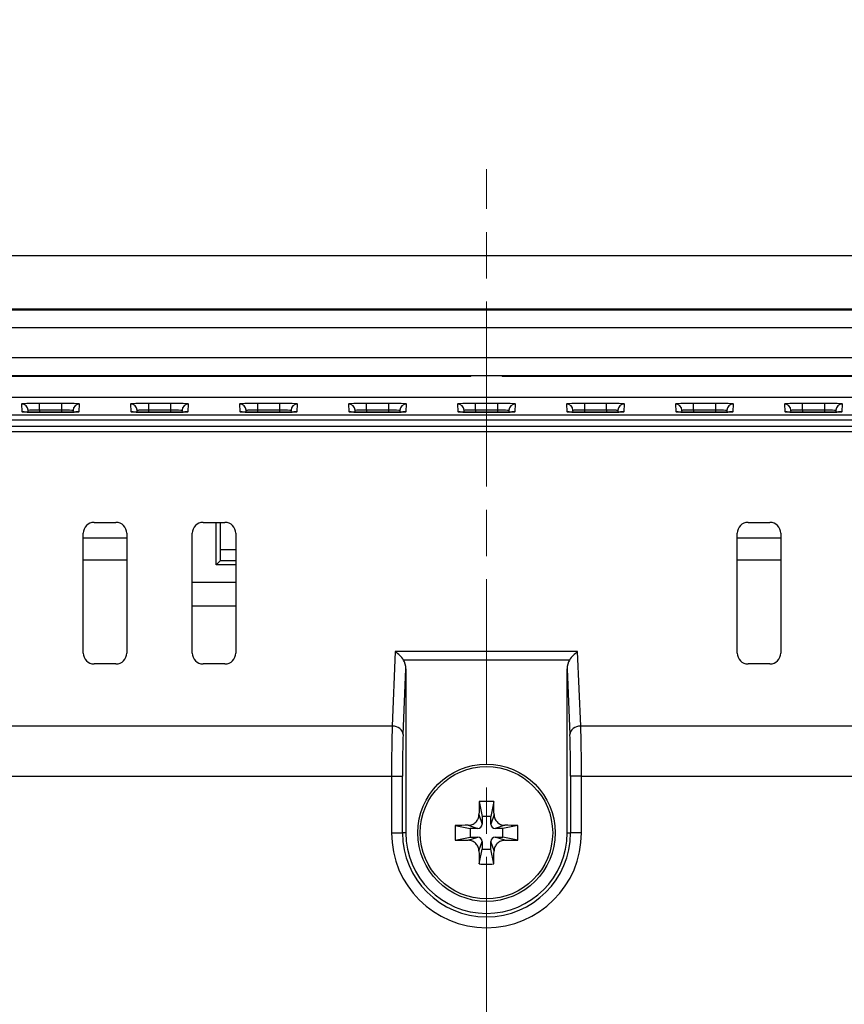
# Model space of a CAD drawing. Units: millimetres. Extents: x 34 to 1240, y 32 to 865.
# Drawn here: x 961 to 999, y 481 to 526 of the extents above; entities that cross this region are included whole.
import ezdxf

# ---------------------------------------------------------------- set-up
doc = ezdxf.new("R2010")
doc.units = ezdxf.units.MM
doc.header["$LTSCALE"] = 3
doc.linetypes.add('CHAIN', pattern=[0.3543, 0.2362, -0.0295, 0.0591, -0.0295])
for name, color, linetype, lineweight in [('Visible Tangent Edges(TDC)', 179, 'Continuous', 25), ('中心線(TDC)', 1, 'CHAIN', 9), ('寸法(TDC)', 179, 'Continuous', 9), ('表示ｴｯｼﾞ(TDC)', 7, 'Continuous', 25)]:
    doc.layers.add(name, color=color, linetype=linetype, lineweight=lineweight)
doc.styles.add('TDC', font='txt')
doc.dimstyles.new('TDC', dxfattribs={"dimscale": 3, "dimtxt": 2.4, "dimasz": 2.5, "dimexe": 1, "dimexo": 1, "dimgap": 0.8, "dimtad": 1, "dimrnd": 1e-08, "dimdsep": 46, "dimtxsty": 'TDC', "dimcen": 0.09, "dimdle": 10, "dimclrd": 179, "dimclre": 179, "dimclrt": 179, "dimazin": 2, "dimtfac": 0.625, "dimtmove": 0, "dimatfit": 3, "dimfxl": 1, "dimtolj": 1, "dimlwd": 9, "dimlwe": 9, "dimarcsym": 0})

# ---------------------------------------------------------------- blocks, each defined once
blk = doc.blocks.new('*D65')
at = {"layer": 'Defpoints', "color": 0, "linetype": 'Continuous'}
for p in [(1032.854, 561.455), (932.854, 482.955), (1032.854, 482.955)]:
    blk.add_point(p, dxfattribs=at)
at = {"layer": '寸法(TDC)', "color": 179, "linetype": 'Continuous', "lineweight": 9}
for p, q in [((932.854, 485.955), (932.854, 564.455)), ((1032.854, 485.955), (1032.854, 564.455)), ((940.354, 561.455), (1025.354, 561.455))]:
    blk.add_line(p, q, dxfattribs=at)
at = {"layer": '寸法(TDC)', "color": 179, "linetype": 'Continuous'}
for points in [[(940.354, 562.705), (940.354, 560.205), (932.854, 561.455)], [(1025.354, 562.705), (1025.354, 560.205), (1032.854, 561.455)]]:
    blk.add_solid(points, dxfattribs=at)
at = {"layer": '寸法(TDC)', "color": 179, "linetype": 'Continuous', "lineweight": 9, "insert": (969.156, 571.055), "char_height": 7.2, "attachment_point": 1, "style": 'TDC'}
blk.add_mtext('\\A1;100{\\H4.5;±0.5}', dxfattribs=at)

msp = doc.modelspace()

# ---------------------------------------------------------------- linework, layer by layer
at = {"layer": 'Visible Tangent Edges(TDC)'}
for p, q in [((961.5233, 508.6399), (961.5355, 508.2907)), ((963.3544, 508.669), (962.3544, 508.669)), ((962.3544, 508.3796), (962.3544, 508.669)), ((963.3544, 508.669), (963.3544, 508.3796)), ((964.1733, 508.2907), (964.1855, 508.6399)), ((966.5233, 508.6399), (966.5355, 508.2907)), ((968.3544, 508.669), (967.3544, 508.669)), ((967.3544, 508.669), (967.3544, 508.3796)), ((968.3544, 508.669), (968.3544, 508.3796)), ((969.1733, 508.2907), (969.1855, 508.6399)), ((971.5233, 508.6399), (971.5355, 508.2907)), ((973.3544, 508.669), (972.3544, 508.669)), ((972.3544, 508.669), (972.3544, 508.3796)), ((973.3544, 508.669), (973.3544, 508.3796)), ((974.1733, 508.2907), (974.1855, 508.6399)), ((976.5233, 508.6399), (976.5355, 508.2907)), ((978.3544, 508.669), (977.3544, 508.669)), ((977.3544, 508.3796), (977.3544, 508.669)), ((978.3544, 508.669), (978.3544, 508.3796)), ((979.1733, 508.2907), (979.1855, 508.6399)), ((981.5233, 508.6399), (981.5355, 508.2907)), ((983.3544, 508.669), (982.3544, 508.669)), ((982.3544, 508.3796), (982.3544, 508.669)), ((983.3544, 508.669), (983.3544, 508.3796)), ((984.1733, 508.2907), (984.1855, 508.6399)), ((986.5233, 508.6399), (986.5355, 508.2907)), ((988.3544, 508.669), (987.3544, 508.669)), ((987.3544, 508.669), (987.3544, 508.3796)), ((988.3544, 508.3796), (988.3544, 508.669)), ((989.1733, 508.2907), (989.1855, 508.6399)), ((991.5233, 508.6399), (991.5355, 508.2907)), ((993.3544, 508.669), (992.3544, 508.669)), ((992.3544, 508.3796), (992.3544, 508.669)), ((993.3544, 508.669), (993.3544, 508.3796)), ((994.1733, 508.2907), (994.1855, 508.6399)), ((996.5233, 508.6399), (996.5355, 508.2907)), ((998.3544, 508.669), (997.3544, 508.669)), ((997.3544, 508.3796), (997.3544, 508.669)), ((998.3544, 508.669), (998.3544, 508.3796)), ((999.1733, 508.2907), (999.1855, 508.6399)), ((962.3544, 508.3796), (963.3544, 508.3796)), ((962.3544, 508.3796), (962.3544, 508.2623)), ((962.3544, 508.2621), (962.3544, 508.2623)), ((962.3544, 508.2621), (963.3544, 508.2621)), ((963.3544, 508.3796), (963.3544, 508.2623)), ((963.3544, 508.2621), (963.3544, 508.2623)), ((967.3544, 508.3796), (968.3544, 508.3796)), ((967.3544, 508.3796), (967.3544, 508.2623)), ((967.3544, 508.2621), (967.3544, 508.2623)), ((967.3544, 508.2621), (968.3544, 508.2621)), ((968.3544, 508.3796), (968.3544, 508.2623)), ((968.3544, 508.2621), (968.3544, 508.2623)), ((972.3544, 508.3796), (973.3544, 508.3796)), ((972.3544, 508.3796), (972.3544, 508.2623)), ((972.3544, 508.2621), (972.3544, 508.2623)), ((972.3544, 508.2621), (973.3544, 508.2621)), ((973.3544, 508.3796), (973.3544, 508.2623)), ((973.3544, 508.2621), (973.3544, 508.2623)), ((977.3544, 508.3796), (978.3544, 508.3796)), ((977.3544, 508.3796), (977.3544, 508.2623)), ((977.3544, 508.2621), (977.3544, 508.2623)), ((977.3544, 508.2621), (978.3544, 508.2621)), ((978.3544, 508.3796), (978.3544, 508.2623)), ((978.3544, 508.2621), (978.3544, 508.2623)), ((982.3544, 508.3796), (983.3544, 508.3796)), ((982.3544, 508.3796), (982.3544, 508.2623)), ((982.3544, 508.2621), (982.3544, 508.2623)), ((982.3544, 508.2621), (983.3544, 508.2621)), ((983.3544, 508.3796), (983.3544, 508.2623)), ((983.3544, 508.2621), (983.3544, 508.2623)), ((987.3544, 508.3796), (988.3544, 508.3796)), ((987.3544, 508.3796), (987.3544, 508.2623)), ((987.3544, 508.2621), (987.3544, 508.2623)), ((987.3544, 508.2621), (988.3544, 508.2621)), ((988.3544, 508.3796), (988.3544, 508.2623)), ((988.3544, 508.2621), (988.3544, 508.2623)), ((992.3544, 508.3796), (993.3544, 508.3796)), ((992.3544, 508.3796), (992.3544, 508.2623)), ((992.3544, 508.2621), (992.3544, 508.2623)), ((992.3544, 508.2621), (993.3544, 508.2621)), ((993.3544, 508.3796), (993.3544, 508.2623)), ((993.3544, 508.2621), (993.3544, 508.2623)), ((997.3544, 508.3796), (998.3544, 508.3796)), ((997.3544, 508.3796), (997.3544, 508.2623)), ((997.3544, 508.2621), (997.3544, 508.2623)), ((997.3544, 508.2621), (998.3544, 508.2621)), ((998.3544, 508.3796), (998.3544, 508.2623)), ((998.3544, 508.2621), (998.3544, 508.2623)), ((1104.6771, 507.602), (861.0317, 507.602)), ((861.0317, 507.3709), (1104.6771, 507.3709)), ((966.3544, 502.4866), (964.3544, 502.4866)), ((996.3544, 502.4866), (994.3544, 502.4866)), ((971.3544, 501.9502), (970.6544, 501.9502)), ((964.3544, 501.4872), (966.3544, 501.4872)), ((970.6501, 501.4502), (971.3544, 501.4502)), ((994.3544, 501.4872), (996.3544, 501.4872)), ((971.3544, 499.3546), (969.3544, 499.3546)), ((978.6715, 497.2711), (978.5284, 493.8541)), ((987.0372, 497.2711), (978.6715, 497.2711)), ((987.1804, 493.8541), (987.0372, 497.2711)), ((986.6633, 496.887), (979.0455, 496.887)), ((979.0281, 493.47), (979.1544, 496.4849)), ((986.5544, 496.4849), (986.6807, 493.47)), ((978.5284, 493.8541), (883.1584, 493.8541)), ((1082.5504, 493.8541), (987.1804, 493.8541)), ((883.1584, 491.5494), (978.4969, 491.5494)), ((978.4969, 491.5494), (978.4969, 488.9546)), ((978.4969, 491.5494), (978.9966, 491.5494)), ((978.9966, 488.9546), (978.9966, 491.5494)), ((987.2118, 491.5494), (986.7121, 491.5494)), ((986.7121, 491.5494), (986.7121, 488.9546)), ((987.2118, 491.5494), (1082.5504, 491.5494)), ((987.2118, 488.9546), (987.2118, 491.5494)), ((982.5095, 489.7892), (982.6544, 489.3546)), ((983.1993, 489.7892), (983.0544, 489.3546)), ((982.0198, 489.2994), (982.4544, 489.1546)), ((983.689, 489.2994), (983.2544, 489.1546)), ((978.4969, 488.9546), (978.9966, 488.9546)), ((979.1544, 488.9546), (978.9966, 488.9546)), ((982.0198, 488.6097), (982.4544, 488.7546)), ((983.689, 488.6097), (983.2544, 488.7546)), ((986.5544, 488.9546), (986.7121, 488.9546)), ((987.2118, 488.9546), (986.7121, 488.9546)), ((982.5095, 488.1199), (982.6544, 488.5546)), ((983.1993, 488.1199), (983.0544, 488.5546))]:
    msp.add_line(p, q, dxfattribs=at)
for radius in [4.3574, 3.8578]:
    msp.add_arc((982.8544, 488.9546), radius, 180, 0, dxfattribs=at)
for centre, major_axis, ratio, start_param, end_param in [((962.3544, 508.6399), (-0.8311, 0), 0.0349208, 4.712389, 6.2844048), ((961.5233, 508.3401), (0.2998, 0.0105), 0.9993901, 0, 1.535911), ((963.3544, 508.6399), (-0.8311, 0), 0.0349208, 3.1403732, 4.712389), ((964.1855, 508.3401), (-0.2998, 0.0105), 0.9993901, 4.7472743, 6.2831853), ((967.3544, 508.6399), (-0.8311, 0), 0.0349208, 4.712389, 6.2844048), ((966.5233, 508.3401), (0.2998, 0.0105), 0.9993901, 0, 1.535911), ((968.3544, 508.6399), (-0.8311, 0), 0.0349208, 3.1403732, 4.712389), ((969.1855, 508.3401), (-0.2998, 0.0105), 0.9993901, 4.7472743, 6.2831853), ((972.3544, 508.6399), (-0.8311, 0), 0.0349208, 4.712389, 6.2844048), ((971.5233, 508.3401), (0.2998, 0.0105), 0.9993901, 0, 1.535911), ((973.3544, 508.6399), (-0.8311, 0), 0.0349208, 3.1403732, 4.712389), ((974.1855, 508.3401), (-0.2998, 0.0105), 0.9993901, 4.7472743, 6.2831853), ((977.3544, 508.6399), (-0.8311, 0), 0.0349208, 4.712389, 6.2844048), ((976.5233, 508.3401), (0.2998, 0.0105), 0.9993901, 0, 1.535911), ((978.3544, 508.6399), (-0.8311, 0), 0.0349208, 3.1403732, 4.712389), ((979.1855, 508.3401), (-0.2998, 0.0105), 0.9993901, 4.7472743, 6.2831853), ((982.3544, 508.6399), (-0.8311, 0), 0.0349208, 4.712389, 6.2844048), ((981.5233, 508.3401), (0.2998, 0.0105), 0.9993901, 0, 1.535911), ((983.3544, 508.6399), (-0.8311, 0), 0.0349208, 3.1403732, 4.712389), ((984.1855, 508.3401), (-0.2998, 0.0105), 0.9993901, 4.7472743, 6.2831853), ((987.3544, 508.6399), (-0.8311, 0), 0.0349208, 4.712389, 6.2844048), ((986.5233, 508.3401), (0.2998, 0.0105), 0.9993901, 0, 1.535911), ((988.3544, 508.6399), (-0.8311, 0), 0.0349208, 3.1403732, 4.712389), ((989.1855, 508.3401), (-0.2998, 0.0105), 0.9993901, 4.7472743, 6.2831853), ((992.3544, 508.6399), (-0.8311, 0), 0.0349208, 4.712389, 6.2844048), ((991.5233, 508.3401), (0.2998, 0.0105), 0.9993901, 0, 1.535911), ((993.3544, 508.6399), (-0.8311, 0), 0.0349208, 3.1403732, 4.712389), ((994.1855, 508.3401), (-0.2998, 0.0105), 0.9993901, 4.7472743, 6.2831853), ((997.3544, 508.6399), (-0.8311, 0), 0.0349208, 4.712389, 6.2844048), ((996.5233, 508.3401), (0.2998, 0.0105), 0.9993901, 0, 1.535911), ((998.3544, 508.6399), (-0.8311, 0), 0.0349208, 3.1403732, 4.712389), ((999.1855, 508.3401), (-0.2998, 0.0105), 0.9993901, 4.7472743, 6.2831853), ((962.3544, 508.2907), (0.8189, 0), 0.0349208, 3.1428121, 4.712389), ((961.5355, 507.9909), (-0.2998, -0.0105), 0.9993901, 4.402685, 4.6775037), ((963.3544, 508.2907), (0.8189, 0), 0.0349208, 4.712389, 6.2819658), ((964.1733, 507.9909), (0.2998, -0.0105), 0.9993901, 1.6056816, 1.8804145), ((967.3544, 508.2907), (0.8189, 0), 0.0349208, 3.1428121, 4.712389), ((966.5355, 507.9909), (-0.2998, -0.0105), 0.9993901, 4.402685, 4.6775037), ((968.3544, 508.2907), (0.8189, 0), 0.0349208, 4.712389, 6.2819658), ((969.1733, 507.9909), (0.2998, -0.0105), 0.9993901, 1.6056816, 1.8804145), ((972.3544, 508.2907), (0.8189, 0), 0.0349208, 3.1428121, 4.712389), ((971.5355, 507.9909), (-0.2998, -0.0105), 0.9993901, 4.402685, 4.6775037), ((973.3544, 508.2907), (0.8189, 0), 0.0349208, 4.712389, 6.2819658), ((974.1733, 507.9909), (0.2998, -0.0105), 0.9993901, 1.6056816, 1.8804145), ((977.3544, 508.2907), (0.8189, 0), 0.0349208, 3.1428121, 4.712389), ((976.5355, 507.9909), (-0.2998, -0.0105), 0.9993901, 4.402685, 4.6775037), ((978.3544, 508.2907), (0.8189, 0), 0.0349208, 4.712389, 6.2819658), ((979.1733, 507.9909), (0.2998, -0.0105), 0.9993901, 1.6056816, 1.8804145), ((982.3544, 508.2907), (0.8189, 0), 0.0349208, 3.1428121, 4.712389), ((981.5355, 507.9909), (-0.2998, -0.0105), 0.9993901, 4.402685, 4.6775037), ((983.3544, 508.2907), (0.8189, 0), 0.0349208, 4.712389, 6.2819658), ((984.1733, 507.9909), (0.2998, -0.0105), 0.9993901, 1.6056816, 1.8804145), ((987.3544, 508.2907), (0.8189, 0), 0.0349208, 3.1428121, 4.712389), ((986.5355, 507.9909), (-0.2998, -0.0105), 0.9993901, 4.402685, 4.6775037), ((988.3544, 508.2907), (0.8189, 0), 0.0349208, 4.712389, 6.2819658), ((989.1733, 507.9909), (0.2998, -0.0105), 0.9993901, 1.6056816, 1.8804145), ((992.3544, 508.2907), (0.8189, 0), 0.0349208, 3.1428121, 4.712389), ((991.5355, 507.9909), (-0.2998, -0.0105), 0.9993901, 4.402685, 4.6775037), ((993.3544, 508.2907), (0.8189, 0), 0.0349208, 4.712389, 6.2819658), ((994.1733, 507.9909), (0.2998, -0.0105), 0.9993901, 1.6056816, 1.8804145), ((997.3544, 508.2907), (0.8189, 0), 0.0349208, 3.1428121, 4.712389), ((996.5355, 507.9909), (-0.2998, -0.0105), 0.9993901, 4.402685, 4.6775037), ((998.3544, 508.2907), (0.8189, 0), 0.0349208, 4.712389, 6.2819658), ((999.1733, 507.9909), (0.2998, -0.0105), 0.9993901, 1.6056816, 1.8804145), ((978.5842, 491.5494), (0, -3), 0.0291006, 3.8363309, 4.712389), ((978.5284, 493.47), (0.4996, -0.0209), 0.767945, 0.0545135, 1.6029659), ((987.1804, 493.47), (-0.4996, -0.0209), 0.767945, 4.6802194, 6.2286718), ((987.1245, 491.5494), (0, 3), 0.0291006, 4.712389, 5.588447), ((979.0839, 491.5494), (0, 2.5), 0.0349208, 0.6947383, 1.5707963), ((986.6248, 491.5494), (0, -2.5), 0.0349208, 1.5707963, 2.4468544)]:
    msp.add_ellipse(centre, major_axis=major_axis, ratio=ratio, start_param=start_param, end_param=end_param, dxfattribs=at)
for points, knots in [([(961.8231, 508.3506), (961.823, 508.3535), (961.8309, 508.3564), (961.8716, 508.3636), (961.9165, 508.3677), (962.0539, 508.3753), (962.1568, 508.3782), (962.2951, 508.3795), (962.3248, 508.3796), (962.3544, 508.3796)], [-1.5720158, -1.5720158, -1.5720158, -1.5720158, -1.2718327, -1.2718327, -0.7915398, -0.7915398, -0.1671589, -0.1671589, 0, 0, 0, 0]), ([(963.3544, 508.3796), (963.4074, 508.3796), (963.4605, 508.3792), (963.5923, 508.377), (963.6672, 508.3745), (963.8061, 508.367), (963.8595, 508.3614), (963.8832, 508.3539), (963.8857, 508.3522), (963.8857, 508.3506)], [0, 0, 0, 0, 0.2993488, 0.2993488, 0.7783068, 0.7783068, 1.4009522, 1.4009522, 1.5720158, 1.5720158, 1.5720158, 1.5720158]), ([(966.8231, 508.3506), (966.8231, 508.3506), (966.8231, 508.3507), (966.8235, 508.3554), (966.8446, 508.36), (966.9089, 508.3667), (966.9408, 508.369), (966.9783, 508.3711), (967.0158, 508.3732), (967.059, 508.3749), (967.1811, 508.3784), (967.2659, 508.3796), (967.3521, 508.3796), (967.3533, 508.3796), (967.3544, 508.3796)], [-1.5720158, -1.5720158, -1.5720158, -1.5720158, -1.5656858, -1.5656858, -1.0859177, -1.0859177, -0.7860625, -0.7860625, -0.7860625, -0.4862074, -0.4862074, -0.0064392, -0.0064392, 0, 0, 0, 0]), ([(968.3544, 508.3796), (968.4074, 508.3796), (968.4605, 508.3792), (968.5923, 508.377), (968.6672, 508.3745), (968.8061, 508.367), (968.8595, 508.3614), (968.8832, 508.3539), (968.8857, 508.3522), (968.8857, 508.3506)], [0, 0, 0, 0, 0.2993488, 0.2993488, 0.7783068, 0.7783068, 1.4009522, 1.4009522, 1.5720158, 1.5720158, 1.5720158, 1.5720158]), ([(971.8231, 508.3506), (971.8231, 508.3506), (971.8231, 508.3507), (971.8235, 508.3554), (971.8446, 508.36), (971.9089, 508.3667), (971.9408, 508.369), (971.9783, 508.3711), (972.0158, 508.3732), (972.059, 508.3749), (972.1811, 508.3784), (972.2659, 508.3796), (972.3521, 508.3796), (972.3533, 508.3796), (972.3544, 508.3796)], [-1.5720158, -1.5720158, -1.5720158, -1.5720158, -1.5656858, -1.5656858, -1.0859177, -1.0859177, -0.7860625, -0.7860625, -0.7860625, -0.4862074, -0.4862074, -0.0064392, -0.0064392, 0, 0, 0, 0]), ([(973.3544, 508.3796), (973.4074, 508.3796), (973.4605, 508.3792), (973.5923, 508.377), (973.6672, 508.3745), (973.8061, 508.367), (973.8595, 508.3614), (973.8832, 508.3539), (973.8857, 508.3522), (973.8857, 508.3506)], [0, 0, 0, 0, 0.2993488, 0.2993488, 0.7783068, 0.7783068, 1.4009522, 1.4009522, 1.5720158, 1.5720158, 1.5720158, 1.5720158]), ([(976.8231, 508.3506), (976.823, 508.3535), (976.8309, 508.3564), (976.8716, 508.3636), (976.9165, 508.3677), (977.0539, 508.3753), (977.1568, 508.3782), (977.2951, 508.3795), (977.3248, 508.3796), (977.3544, 508.3796)], [-1.5720158, -1.5720158, -1.5720158, -1.5720158, -1.2718327, -1.2718327, -0.7915398, -0.7915398, -0.1671589, -0.1671589, 0, 0, 0, 0]), ([(978.3544, 508.3796), (978.4074, 508.3796), (978.4605, 508.3792), (978.5923, 508.377), (978.6672, 508.3745), (978.8061, 508.367), (978.8595, 508.3614), (978.8832, 508.3539), (978.8857, 508.3522), (978.8857, 508.3506)], [0, 0, 0, 0, 0.2993488, 0.2993488, 0.7783068, 0.7783068, 1.4009522, 1.4009522, 1.5720158, 1.5720158, 1.5720158, 1.5720158]), ([(981.8231, 508.3506), (981.823, 508.3535), (981.8309, 508.3564), (981.8716, 508.3636), (981.9165, 508.3677), (982.0539, 508.3753), (982.1568, 508.3782), (982.2951, 508.3795), (982.3248, 508.3796), (982.3544, 508.3796)], [-1.5720158, -1.5720158, -1.5720158, -1.5720158, -1.2718327, -1.2718327, -0.7915398, -0.7915398, -0.1671589, -0.1671589, 0, 0, 0, 0]), ([(983.3544, 508.3796), (983.4074, 508.3796), (983.4605, 508.3792), (983.5923, 508.377), (983.6672, 508.3745), (983.8061, 508.367), (983.8595, 508.3614), (983.8832, 508.3539), (983.8857, 508.3522), (983.8857, 508.3506)], [0, 0, 0, 0, 0.2993488, 0.2993488, 0.7783068, 0.7783068, 1.4009522, 1.4009522, 1.5720158, 1.5720158, 1.5720158, 1.5720158]), ([(986.8231, 508.3506), (986.823, 508.3535), (986.8309, 508.3564), (986.8716, 508.3636), (986.9165, 508.3677), (987.0539, 508.3753), (987.1568, 508.3782), (987.2951, 508.3795), (987.3248, 508.3796), (987.3544, 508.3796)], [-1.5720158, -1.5720158, -1.5720158, -1.5720158, -1.2718327, -1.2718327, -0.7915398, -0.7915398, -0.1671589, -0.1671589, 0, 0, 0, 0]), ([(988.3544, 508.3796), (988.3555, 508.3796), (988.3567, 508.3796), (988.4428, 508.3796), (988.5277, 508.3784), (988.6498, 508.3749), (988.693, 508.3732), (988.7305, 508.3711), (988.768, 508.369), (988.7999, 508.3667), (988.8642, 508.36), (988.8853, 508.3554), (988.8857, 508.3507), (988.8857, 508.3506), (988.8857, 508.3506)], [0, 0, 0, 0, 0.0064392, 0.0064392, 0.4862074, 0.4862074, 0.7860625, 0.7860625, 0.7860625, 1.0859177, 1.0859177, 1.5656858, 1.5656858, 1.5720158, 1.5720158, 1.5720158, 1.5720158]), ([(991.8231, 508.3506), (991.823, 508.3535), (991.8309, 508.3564), (991.8716, 508.3636), (991.9165, 508.3677), (992.0539, 508.3753), (992.1568, 508.3782), (992.2951, 508.3795), (992.3248, 508.3796), (992.3544, 508.3796)], [-1.5720158, -1.5720158, -1.5720158, -1.5720158, -1.2718327, -1.2718327, -0.7915398, -0.7915398, -0.1671589, -0.1671589, 0, 0, 0, 0]), ([(993.3544, 508.3796), (993.4074, 508.3796), (993.4605, 508.3792), (993.5923, 508.377), (993.6672, 508.3745), (993.8061, 508.367), (993.8595, 508.3614), (993.8832, 508.3539), (993.8857, 508.3522), (993.8857, 508.3506)], [0, 0, 0, 0, 0.2993488, 0.2993488, 0.7783068, 0.7783068, 1.4009522, 1.4009522, 1.5720158, 1.5720158, 1.5720158, 1.5720158]), ([(996.8231, 508.3506), (996.823, 508.3535), (996.8309, 508.3564), (996.8716, 508.3636), (996.9165, 508.3677), (997.0539, 508.3753), (997.1568, 508.3782), (997.2951, 508.3795), (997.3248, 508.3796), (997.3544, 508.3796)], [-1.5720158, -1.5720158, -1.5720158, -1.5720158, -1.2718327, -1.2718327, -0.7915398, -0.7915398, -0.1671589, -0.1671589, 0, 0, 0, 0]), ([(998.3544, 508.3796), (998.4074, 508.3796), (998.4605, 508.3792), (998.5923, 508.377), (998.6672, 508.3745), (998.8061, 508.367), (998.8595, 508.3614), (998.8832, 508.3539), (998.8857, 508.3522), (998.8857, 508.3506)], [0, 0, 0, 0, 0.2993488, 0.2993488, 0.7783068, 0.7783068, 1.4009522, 1.4009522, 1.5720158, 1.5720158, 1.5720158, 1.5720158])]:
    msp.add_open_spline(points, degree=3, knots=knots, dxfattribs=at)
at = {"layer": '中心線(TDC)', "linetype": 'CHAIN', "ltscale": 11.995484}
msp.add_line((982.8544, 288.0978), (982.8544, 519.4264), dxfattribs=at)
at = {"layer": '表示ｴｯｼﾞ(TDC)'}
for p, q in [((872.3544, 515.4546), (1093.3544, 515.4546)), ((872.3544, 513.0069), (1093.3544, 513.0069)), ((1093.3544, 512.9546), (872.3544, 512.9546)), ((872.3544, 512.1546), (1093.3544, 512.1546)), ((1093.3544, 510.7546), (872.3544, 510.7546)), ((872.3544, 509.9546), (1093.3544, 509.9546)), ((982.1339, 509.9022), (872.3544, 509.9022)), ((1093.3544, 509.9022), (983.5749, 509.9022)), ((872.3544, 508.9546), (1093.3544, 508.9546)), ((854.3544, 508.1444), (1111.3544, 508.1444)), ((961.8259, 508.2692), (961.8231, 508.3506)), ((963.3544, 508.2623), (962.3544, 508.2623)), ((963.8857, 508.3506), (963.8828, 508.2692)), ((966.8259, 508.2692), (966.8231, 508.3506)), ((968.3544, 508.2623), (967.3544, 508.2623)), ((968.8857, 508.3506), (968.8828, 508.2692)), ((971.8259, 508.2692), (971.8231, 508.3506)), ((973.3544, 508.2623), (972.3544, 508.2623)), ((973.8857, 508.3506), (973.8828, 508.2692)), ((976.8259, 508.2692), (976.8231, 508.3506)), ((978.3544, 508.2623), (977.3544, 508.2623)), ((978.8857, 508.3506), (978.8828, 508.2692)), ((981.8259, 508.2692), (981.8231, 508.3506)), ((983.3544, 508.2623), (982.3544, 508.2623)), ((983.8857, 508.3506), (983.8828, 508.2692)), ((986.8259, 508.2692), (986.8231, 508.3506)), ((988.3544, 508.2623), (987.3544, 508.2623)), ((988.8857, 508.3506), (988.8828, 508.2692)), ((991.8259, 508.2692), (991.8231, 508.3506)), ((993.3544, 508.2623), (992.3544, 508.2623)), ((993.8857, 508.3506), (993.8828, 508.2692)), ((996.8259, 508.2692), (996.8231, 508.3506)), ((998.3544, 508.2623), (997.3544, 508.2623)), ((998.8857, 508.3506), (998.8828, 508.2692)), ((1111.3469, 507.8952), (854.3619, 507.8952)), ((964.8544, 503.2046), (965.8544, 503.2046)), ((969.8544, 503.2046), (970.8544, 503.2046)), ((970.4519, 501.2521), (970.4519, 503.2046)), ((970.6544, 501.9502), (970.6544, 503.2046)), ((994.8544, 503.2046), (995.8544, 503.2046)), ((964.3544, 497.2046), (964.3544, 502.7046)), ((966.3544, 502.7046), (966.3544, 497.2046)), ((969.3544, 497.2046), (969.3544, 502.7046)), ((971.3544, 502.7046), (971.3544, 497.2046)), ((994.3544, 497.2046), (994.3544, 502.7046)), ((996.3544, 502.7046), (996.3544, 497.2046)), ((964.3544, 501.4803), (966.3544, 501.4803)), ((970.6501, 501.4502), (970.4519, 501.2521)), ((994.3544, 501.4803), (996.3544, 501.4803)), ((971.3544, 501.2521), (970.4519, 501.2521)), ((969.3544, 500.4546), (971.3544, 500.4546)), ((965.8544, 496.7046), (964.8544, 496.7046)), ((970.8544, 496.7046), (969.8544, 496.7046)), ((979.1544, 496.4849), (979.1544, 488.9546)), ((986.5544, 488.9546), (986.5544, 496.4849)), ((995.8544, 496.7046), (994.8544, 496.7046)), ((982.5181, 490.3862), (982.6544, 489.7046)), ((983.1907, 490.3862), (983.0544, 489.7046)), ((982.6544, 489.7046), (982.6544, 489.3546)), ((983.0544, 489.7046), (982.6544, 489.7046)), ((983.0544, 489.3546), (983.0544, 489.7046)), ((981.4227, 489.2909), (982.1044, 489.1546)), ((982.1044, 489.1546), (982.1044, 488.7546)), ((982.4544, 489.1546), (982.1044, 489.1546)), ((983.6044, 489.1546), (983.2544, 489.1546)), ((984.2861, 489.2909), (983.6044, 489.1546)), ((983.6044, 488.7546), (983.6044, 489.1546)), ((981.4227, 488.6182), (982.1044, 488.7546)), ((982.1044, 488.7546), (982.4544, 488.7546)), ((983.2544, 488.7546), (983.6044, 488.7546)), ((984.2861, 488.6182), (983.6044, 488.7546)), ((982.6544, 488.5546), (982.6544, 488.2046)), ((983.0544, 488.2046), (983.0544, 488.5546)), ((982.5181, 487.5229), (982.6544, 488.2046)), ((982.6544, 488.2046), (983.0544, 488.2046)), ((983.1907, 487.5229), (983.0544, 488.2046))]:
    msp.add_line(p, q, dxfattribs=at)
for radius in [3.15, 3.0363]:
    msp.add_circle((982.8544, 488.9546), radius, dxfattribs=at)
for centre, radius, start, end in [((982.8544, 509.5546), 0.8, 150, 154.24375), ((982.8544, 509.5546), 0.8, 25.75625, 30), ((964.8544, 502.7046), 0.5, 90, 180), ((965.8544, 502.7046), 0.5, 0, 90), ((969.8544, 502.7046), 0.5, 90, 180), ((970.8544, 502.7046), 0.5, 0, 90), ((994.8544, 502.7046), 0.5, 90, 180), ((995.8544, 502.7046), 0.5, 0, 90), ((964.8544, 497.2046), 0.5, 180, 270), ((965.8544, 497.2046), 0.5, 270, 0), ((969.8544, 497.2046), 0.5, 180, 270), ((970.8544, 497.2046), 0.5, 270, 0), ((994.8544, 497.2046), 0.5, 180, 270), ((995.8544, 497.2046), 0.5, 270, 0), ((982.4544, 489.3546), 0.2, 270, 0), ((983.2544, 489.3546), 0.2, 180, 270), ((982.8544, 488.9546), 3.7, 180, 0), ((982.4544, 488.5546), 0.2, 0, 90), ((983.2544, 488.5546), 0.2, 90, 180)]:
    msp.add_arc(centre, radius, start, end, dxfattribs=at)
for centre, major_axis, ratio, start_param, end_param in [((970.65, 501.9502), (0, -0.5), 0.0087269, 0.0087266, 1.5707963), ((978.6715, 496.887), (-0.4374, 0.4561), 0.4681119, 4.2904447, 5.1665028), ((987.0372, 496.887), (0.4374, 0.4561), 0.4681119, 1.1166825, 1.9927406), ((978.6541, 496.4704), (0.0273, 0.6505), 0.767945, 4.7669025, 5.4392968), ((987.0547, 496.4704), (-0.0273, 0.6505), 0.767945, 0.8438885, 1.5162828), ((983.2982, 488.9546), (0, 7.9699), 0.0995037, 1.3901814, 1.4658824), ((982.8544, 486.9616), (7.6651, 0), 0.4472136, 1.5269035, 1.6146891), ((982.4106, 488.9546), (0, -7.9699), 0.0995037, 1.6757103, 1.7514113), ((984.8474, 488.9546), (0, 7.6651), 0.4472136, 1.5269035, 1.6146891), ((982.8544, 488.5108), (7.9699, 0), 0.0995037, 1.6757103, 1.7514113), ((982.8544, 488.5108), (7.9699, 0), 0.0995037, 1.3901814, 1.4658824), ((980.8614, 488.9546), (0, -7.6651), 0.4472136, 1.5269035, 1.6146891), ((982.8544, 489.3984), (-7.9699, 0), 0.0995037, 1.3901814, 1.4658824), ((982.8544, 489.3984), (-7.9699, 0), 0.0995037, 1.6757103, 1.7514113), ((983.2982, 488.9546), (0, 7.9699), 0.0995037, 1.6757103, 1.7514113), ((982.4106, 488.9546), (0, -7.9699), 0.0995037, 1.3901814, 1.4658824), ((982.8544, 490.9475), (-7.6651, 0), 0.4472136, 1.5269035, 1.6146891)]:
    msp.add_ellipse(centre, major_axis=major_axis, ratio=ratio, start_param=start_param, end_param=end_param, dxfattribs=at)
for points, knots in [([(962.3544, 508.2623), (962.2698, 508.2623), (962.1852, 508.2628), (962.0246, 508.2646), (961.9487, 508.266), (961.8142, 508.2694), (961.7555, 508.2714), (961.6646, 508.2757), (961.6303, 508.2781), (961.6065, 508.2805), (961.6024, 508.281), (961.6013, 508.2811), (961.6013, 508.2811), (961.6013, 508.2811)], [0, 0, 0, 0, 0.3139154, 0.3139154, 0.6278307, 0.6278307, 0.9375551, 0.9375551, 1.2274652, 1.2274652, 1.324793, 1.324793, 1.3372825, 1.3372825, 1.3372825, 1.3372825]), ([(964.1075, 508.2811), (964.1075, 508.2811), (964.1052, 508.2808), (964.0935, 508.2795), (964.0787, 508.2782), (964.031, 508.2751), (963.9923, 508.2731), (963.8932, 508.2693), (963.8302, 508.2676), (963.6886, 508.2647), (963.6095, 508.2636), (963.4707, 508.2625), (963.4125, 508.2623), (963.3544, 508.2623)], [-1.3372825, -1.3372825, -1.3372825, -1.3372825, -1.2597269, -1.2597269, -1.0878375, -1.0878375, -0.8282552, -0.8282552, -0.5277882, -0.5277882, -0.21576, -0.21576, 0, 0, 0, 0]), ([(967.3544, 508.2623), (967.2698, 508.2623), (967.1852, 508.2628), (967.0246, 508.2646), (966.9487, 508.266), (966.8142, 508.2694), (966.7555, 508.2714), (966.6646, 508.2757), (966.6303, 508.2781), (966.6065, 508.2805), (966.6024, 508.281), (966.6013, 508.2811), (966.6013, 508.2811), (966.6013, 508.2811)], [0, 0, 0, 0, 0.3139154, 0.3139154, 0.6278307, 0.6278307, 0.9375551, 0.9375551, 1.2274652, 1.2274652, 1.324793, 1.324793, 1.3372825, 1.3372825, 1.3372825, 1.3372825]), ([(969.1075, 508.2811), (969.1075, 508.2811), (969.1052, 508.2808), (969.0935, 508.2795), (969.0787, 508.2782), (969.031, 508.2751), (968.9923, 508.2731), (968.8932, 508.2693), (968.8302, 508.2676), (968.6886, 508.2647), (968.6095, 508.2636), (968.4707, 508.2625), (968.4125, 508.2623), (968.3544, 508.2623)], [-1.3372825, -1.3372825, -1.3372825, -1.3372825, -1.2597269, -1.2597269, -1.0878375, -1.0878375, -0.8282552, -0.8282552, -0.5277882, -0.5277882, -0.21576, -0.21576, 0, 0, 0, 0]), ([(972.3544, 508.2623), (972.2698, 508.2623), (972.1852, 508.2628), (972.0246, 508.2646), (971.9487, 508.266), (971.8142, 508.2694), (971.7555, 508.2714), (971.6646, 508.2757), (971.6303, 508.2781), (971.6065, 508.2805), (971.6024, 508.281), (971.6013, 508.2811), (971.6013, 508.2811), (971.6013, 508.2811)], [0, 0, 0, 0, 0.3139154, 0.3139154, 0.6278307, 0.6278307, 0.9375551, 0.9375551, 1.2274652, 1.2274652, 1.324793, 1.324793, 1.3372825, 1.3372825, 1.3372825, 1.3372825]), ([(974.1075, 508.2811), (974.1075, 508.2811), (974.1052, 508.2808), (974.0935, 508.2795), (974.0787, 508.2782), (974.031, 508.2751), (973.9923, 508.2731), (973.8932, 508.2693), (973.8302, 508.2676), (973.6886, 508.2647), (973.6095, 508.2636), (973.4707, 508.2625), (973.4125, 508.2623), (973.3544, 508.2623)], [-1.3372825, -1.3372825, -1.3372825, -1.3372825, -1.2597269, -1.2597269, -1.0878375, -1.0878375, -0.8282552, -0.8282552, -0.5277882, -0.5277882, -0.21576, -0.21576, 0, 0, 0, 0]), ([(977.3544, 508.2623), (977.2698, 508.2623), (977.1852, 508.2628), (977.0246, 508.2646), (976.9487, 508.266), (976.8142, 508.2694), (976.7555, 508.2714), (976.6646, 508.2757), (976.6303, 508.2781), (976.6065, 508.2805), (976.6024, 508.281), (976.6013, 508.2811), (976.6013, 508.2811), (976.6013, 508.2811)], [0, 0, 0, 0, 0.3139154, 0.3139154, 0.6278307, 0.6278307, 0.9375551, 0.9375551, 1.2274652, 1.2274652, 1.324793, 1.324793, 1.3372825, 1.3372825, 1.3372825, 1.3372825]), ([(979.1075, 508.2811), (979.1075, 508.2811), (979.1052, 508.2808), (979.0935, 508.2795), (979.0787, 508.2782), (979.031, 508.2751), (978.9923, 508.2731), (978.8932, 508.2693), (978.8302, 508.2676), (978.6886, 508.2647), (978.6095, 508.2636), (978.4707, 508.2625), (978.4125, 508.2623), (978.3544, 508.2623)], [-1.3372825, -1.3372825, -1.3372825, -1.3372825, -1.2597269, -1.2597269, -1.0878375, -1.0878375, -0.8282552, -0.8282552, -0.5277882, -0.5277882, -0.21576, -0.21576, 0, 0, 0, 0]), ([(982.3544, 508.2623), (982.2698, 508.2623), (982.1852, 508.2628), (982.0246, 508.2646), (981.9487, 508.266), (981.8142, 508.2694), (981.7555, 508.2714), (981.6646, 508.2757), (981.6303, 508.2781), (981.6065, 508.2805), (981.6024, 508.281), (981.6013, 508.2811), (981.6013, 508.2811), (981.6013, 508.2811)], [0, 0, 0, 0, 0.3139154, 0.3139154, 0.6278307, 0.6278307, 0.9375551, 0.9375551, 1.2274652, 1.2274652, 1.324793, 1.324793, 1.3372825, 1.3372825, 1.3372825, 1.3372825]), ([(984.1075, 508.2811), (984.1075, 508.2811), (984.1052, 508.2808), (984.0935, 508.2795), (984.0787, 508.2782), (984.031, 508.2751), (983.9923, 508.2731), (983.8932, 508.2693), (983.8302, 508.2676), (983.6886, 508.2647), (983.6095, 508.2636), (983.4707, 508.2625), (983.4125, 508.2623), (983.3544, 508.2623)], [-1.3372825, -1.3372825, -1.3372825, -1.3372825, -1.2597269, -1.2597269, -1.0878375, -1.0878375, -0.8282552, -0.8282552, -0.5277882, -0.5277882, -0.21576, -0.21576, 0, 0, 0, 0]), ([(987.3544, 508.2623), (987.2698, 508.2623), (987.1852, 508.2628), (987.0246, 508.2646), (986.9487, 508.266), (986.8142, 508.2694), (986.7555, 508.2714), (986.6646, 508.2757), (986.6303, 508.2781), (986.6065, 508.2805), (986.6024, 508.281), (986.6013, 508.2811), (986.6013, 508.2811), (986.6013, 508.2811)], [0, 0, 0, 0, 0.3139154, 0.3139154, 0.6278307, 0.6278307, 0.9375551, 0.9375551, 1.2274652, 1.2274652, 1.324793, 1.324793, 1.3372825, 1.3372825, 1.3372825, 1.3372825]), ([(989.1075, 508.2811), (989.1075, 508.2811), (989.1052, 508.2808), (989.0935, 508.2795), (989.0787, 508.2782), (989.031, 508.2751), (988.9923, 508.2731), (988.8932, 508.2693), (988.8302, 508.2676), (988.6886, 508.2647), (988.6095, 508.2636), (988.4707, 508.2625), (988.4125, 508.2623), (988.3544, 508.2623)], [-1.3372825, -1.3372825, -1.3372825, -1.3372825, -1.2597269, -1.2597269, -1.0878375, -1.0878375, -0.8282552, -0.8282552, -0.5277882, -0.5277882, -0.21576, -0.21576, 0, 0, 0, 0]), ([(992.3544, 508.2623), (992.2698, 508.2623), (992.1852, 508.2628), (992.0246, 508.2646), (991.9487, 508.266), (991.8142, 508.2694), (991.7555, 508.2714), (991.6646, 508.2757), (991.6303, 508.2781), (991.6065, 508.2805), (991.6024, 508.281), (991.6013, 508.2811), (991.6013, 508.2811), (991.6013, 508.2811)], [0, 0, 0, 0, 0.3139154, 0.3139154, 0.6278307, 0.6278307, 0.9375551, 0.9375551, 1.2274652, 1.2274652, 1.324793, 1.324793, 1.3372825, 1.3372825, 1.3372825, 1.3372825]), ([(994.1075, 508.2811), (994.1075, 508.2811), (994.1052, 508.2808), (994.0935, 508.2795), (994.0787, 508.2782), (994.031, 508.2751), (993.9923, 508.2731), (993.8932, 508.2693), (993.8302, 508.2676), (993.6886, 508.2647), (993.6095, 508.2636), (993.4707, 508.2625), (993.4125, 508.2623), (993.3544, 508.2623)], [-1.3372825, -1.3372825, -1.3372825, -1.3372825, -1.2597269, -1.2597269, -1.0878375, -1.0878375, -0.8282552, -0.8282552, -0.5277882, -0.5277882, -0.21576, -0.21576, 0, 0, 0, 0]), ([(997.3544, 508.2623), (997.2698, 508.2623), (997.1852, 508.2628), (997.0246, 508.2646), (996.9487, 508.266), (996.8142, 508.2694), (996.7555, 508.2714), (996.6646, 508.2757), (996.6303, 508.2781), (996.6065, 508.2805), (996.6024, 508.281), (996.6013, 508.2811), (996.6013, 508.2811), (996.6013, 508.2811)], [0, 0, 0, 0, 0.3139154, 0.3139154, 0.6278307, 0.6278307, 0.9375551, 0.9375551, 1.2274652, 1.2274652, 1.324793, 1.324793, 1.3372825, 1.3372825, 1.3372825, 1.3372825]), ([(999.1075, 508.2811), (999.1075, 508.2811), (999.1052, 508.2808), (999.0935, 508.2795), (999.0787, 508.2782), (999.031, 508.2751), (998.9923, 508.2731), (998.8932, 508.2693), (998.8302, 508.2676), (998.6886, 508.2647), (998.6095, 508.2636), (998.4707, 508.2625), (998.4125, 508.2623), (998.3544, 508.2623)], [-1.3372825, -1.3372825, -1.3372825, -1.3372825, -1.2597269, -1.2597269, -1.0878375, -1.0878375, -0.8282552, -0.8282552, -0.5277882, -0.5277882, -0.21576, -0.21576, 0, 0, 0, 0]), ([(982.0198, 489.2994), (982.0811, 489.3001), (982.1419, 489.3128), (982.2584, 489.3611), (982.3128, 489.3972), (982.4058, 489.4883), (982.4434, 489.5428), (982.4822, 489.6324), (982.4922, 489.6632), (982.5056, 489.7258), (982.5092, 489.7574), (982.5095, 489.7892)], [0, 0, 0, 0, 0.018500594, 0.018500594, 0.037864693, 0.037864693, 0.057492619, 0.057492619, 0.067183373, 0.067183373, 0.076752565, 0.076752565, 0.076752565, 0.076752565]), ([(983.1993, 489.7892), (983.1999, 489.7279), (983.2127, 489.6671), (983.2609, 489.5506), (983.2971, 489.4961), (983.3881, 489.4032), (983.4426, 489.3655), (983.5322, 489.3267), (983.563, 489.3168), (983.6256, 489.3033), (983.6573, 489.2998), (983.689, 489.2994)], [0, 0, 0, 0, 0.018500594, 0.018500594, 0.037864693, 0.037864693, 0.057492619, 0.057492619, 0.067183373, 0.067183373, 0.076752565, 0.076752565, 0.076752565, 0.076752565]), ([(982.5095, 488.1199), (982.5089, 488.1813), (982.4961, 488.242), (982.4479, 488.3585), (982.4117, 488.413), (982.3207, 488.5059), (982.2662, 488.5436), (982.1766, 488.5824), (982.1458, 488.5923), (982.0832, 488.6058), (982.0515, 488.6093), (982.0198, 488.6097)], [0, 0, 0, 0, 0.018500594, 0.018500594, 0.037864693, 0.037864693, 0.057492619, 0.057492619, 0.067183373, 0.067183373, 0.076752565, 0.076752565, 0.076752565, 0.076752565]), ([(983.689, 488.6097), (983.6277, 488.609), (983.5669, 488.5963), (983.4504, 488.548), (983.396, 488.5119), (983.303, 488.4208), (983.2654, 488.3663), (983.2265, 488.2767), (983.2166, 488.2459), (983.2032, 488.1833), (983.1996, 488.1517), (983.1993, 488.1199)], [0, 0, 0, 0, 0.018500594, 0.018500594, 0.037864693, 0.037864693, 0.057492619, 0.057492619, 0.067183373, 0.067183373, 0.076752565, 0.076752565, 0.076752565, 0.076752565])]:
    msp.add_open_spline(points, degree=3, knots=knots, dxfattribs=at)

# ---------------------------------------------------------------- dimensions: what is measured, and where the dimension line sits
at = {"layer": '寸法(TDC)', "color": 179, "linetype": 'Continuous', "lineweight": 9}
dim = msp.add_linear_dim(base=(1032.8544, 561.4546), p1=(932.8544, 482.9546), p2=(1032.8544, 482.9546), angle=180, dimstyle='TDC', override={"dimgap": 0.8, "dimdec": 2, "dimtol": 1, "dimlim": 0, "dimtp": 0.5, "dimtm": 0.5, "dimtdec": 2, "dimtofl": 0, "dimatfit": 1}, dxfattribs=at)
dim.commit()
dim.dimension.update_dxf_attribs({"geometry": '*D65', "text_midpoint": (982.8544, 561.4546), "dimtype": 160})

doc.saveas('drawing.dxf')
